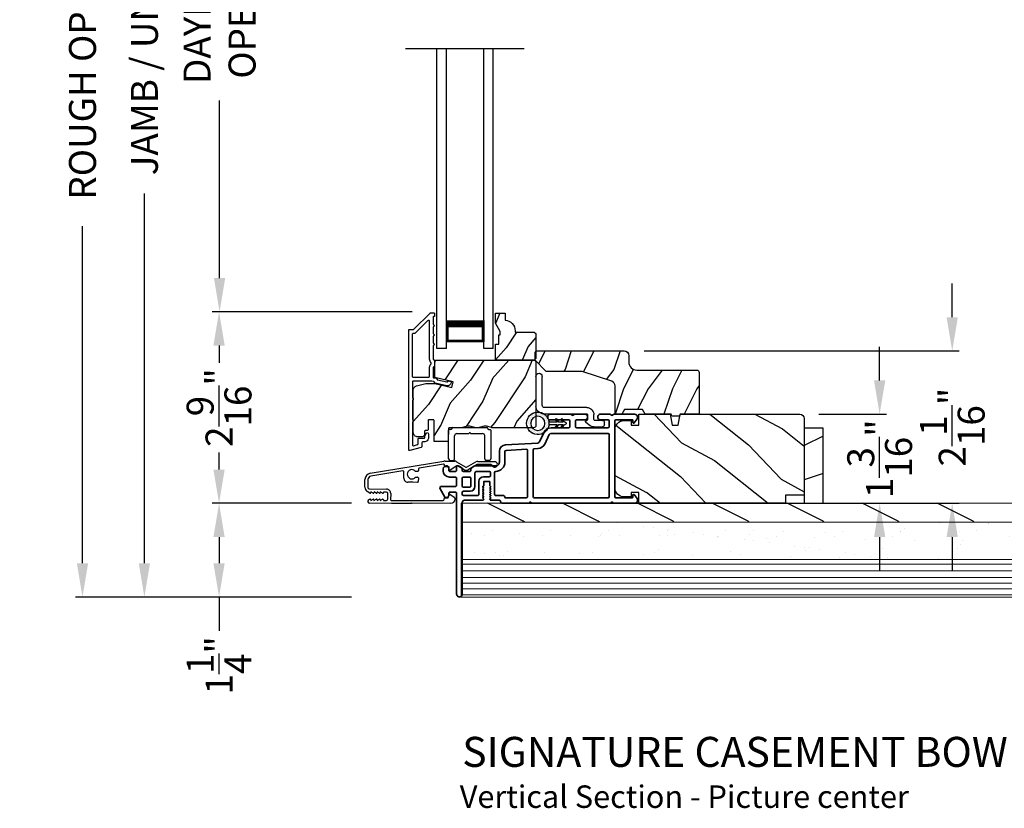
# Model space of a CAD drawing. Extents: x 102 to 204, y -200 to -134.
# Drawn here: x 130 to 143, y -166 to -155 of the extents above; entities that cross this region are included whole.
import ezdxf

# ---------------------------------------------------------------- set-up
doc = ezdxf.new("R2010")
doc.units = 0
doc.header["$LTSCALE"] = 2
doc.header["$MEASUREMENT"] = 0
doc.header["$PDMODE"] = 3
doc.layers.get('0').update_dxf_attribs({"linetype": 'CONTINUOUS'})
doc.layers.get('DEFPOINTS').update_dxf_attribs({"color": 3, "linetype": 'CONTINUOUS'})
doc.layers.add('Dim', color=7, linetype='CONTINUOUS')
doc.styles.add('Arial', font='arial.ttf')
doc.styles.get("Standard").update_dxf_attribs({"font": 'arial.ttf'})
doc.dimstyles.new('STANDARD 1.5', dxfattribs={"dimtxt": 0.36, "dimasz": 0.45, "dimexe": 0.09375, "dimexo": 0.27, "dimgap": 0.135, "dimtad": 0, "dimdec": 4, "dimzin": 0, "dimdsep": 46, "dimlunit": 4, "dimtxsty": 'Standard', "dimcen": 0, "dimadec": 0, "dimazin": 0, "dimtfac": 1, "dimtdec": 4, "dimtofl": 0, "dimtmove": 0, "dimatfit": 3, "dimfxl": 1, "dimtolj": 1, "dimtzin": 0, "dimarcsym": 0})

# ---------------------------------------------------------------- blocks, each defined once
blk = doc.blocks.new('*D532')
at = {"layer": 'DEFPOINTS', "color": 0, "transparency": 16777216}
for p in [(131.679, -146.948), (134.718, -146.948), (134.71, -162.931)]:
    blk.add_point(p, dxfattribs=at)
at = {"layer": 'Dim', "color": 0, "lineweight": -2, "transparency": 16777216}
for p, q in [((134.448, -146.948), (131.585, -146.948)), ((131.679, -147.398), (131.679, -152.329)), ((131.679, -162.481), (131.679, -157.549)), ((134.44, -162.931), (131.585, -162.931))]:
    blk.add_line(p, q, dxfattribs=at)
at = {"layer": 'Dim', "color": 0, "transparency": 16777216}
for points in [[(131.604, -147.398), (131.754, -147.398), (131.679, -146.948)], [(131.604, -162.481), (131.754, -162.481), (131.679, -162.931)]]:
    blk.add_solid(points, dxfattribs=at)
at = {"layer": 'Dim', "color": 0, "transparency": 16777216, "insert": (131.679, -154.939), "char_height": 0.36, "attachment_point": 5, "rotation": 90}
blk.add_mtext('\\A1;JAMB / UNIT HEIGHT', dxfattribs=at)
blk = doc.blocks.new('*D534')
at = {"layer": 'DEFPOINTS', "color": 0, "transparency": 16777216}
for p in [(135.521, -150.752), (132.682, -159.127), (135.521, -159.127)]:
    blk.add_point(p, dxfattribs=at)
at = {"layer": 'Dim', "color": 0, "lineweight": -2, "transparency": 16777216}
for p, q in [((135.251, -150.752), (132.588, -150.752)), ((132.682, -151.202), (132.682, -153.571)), ((132.682, -158.677), (132.682, -156.307)), ((135.251, -159.127), (132.588, -159.127))]:
    blk.add_line(p, q, dxfattribs=at)
at = {"layer": 'Dim', "color": 0, "transparency": 16777216}
for points in [[(132.607, -151.202), (132.757, -151.202), (132.682, -150.752)], [(132.607, -158.677), (132.757, -158.677), (132.682, -159.127)]]:
    blk.add_solid(points, dxfattribs=at)
at = {"layer": 'Dim', "color": 0, "transparency": 16777216, "insert": (132.682, -154.939), "char_height": 0.36, "attachment_point": 5, "rotation": 90}
blk.add_mtext('\\A1;DAYLIGHT \\POPENING', dxfattribs=at)
blk = doc.blocks.new('*D536')
at = {"layer": 'DEFPOINTS', "color": 0, "transparency": 16777216}
for p in [(132.675, -159.127), (135.521, -159.127), (134.71, -161.681)]:
    blk.add_point(p, dxfattribs=at)
at = {"layer": 'Dim', "color": 0, "lineweight": -2, "transparency": 16777216}
for p, q in [((135.251, -159.127), (132.581, -159.127)), ((132.675, -159.577), (132.675, -159.806)), ((132.675, -161.231), (132.675, -161.002)), ((134.44, -161.681), (132.581, -161.681))]:
    blk.add_line(p, q, dxfattribs=at)
at = {"layer": 'Dim', "color": 0, "transparency": 16777216}
for points in [[(132.6, -159.577), (132.75, -159.577), (132.675, -159.127)], [(132.6, -161.231), (132.75, -161.231), (132.675, -161.681)]]:
    blk.add_solid(points, dxfattribs=at)
at = {"layer": 'Dim', "color": 0, "transparency": 16777216, "insert": (132.675, -160.404), "char_height": 0.36, "attachment_point": 5, "rotation": 90}
blk.add_mtext('\\A1;2{\\H1x;\\S9/16;}"', dxfattribs=at)
blk = doc.blocks.new('*D537')
at = {"layer": 'DEFPOINTS', "color": 0, "transparency": 16777216}
for p in [(134.718, -146.448), (130.854, -162.931), (134.71, -162.931)]:
    blk.add_point(p, dxfattribs=at)
at = {"layer": 'Dim', "color": 0, "lineweight": -2, "transparency": 16777216}
for p, q in [((134.448, -146.448), (130.76, -146.448)), ((130.854, -146.898), (130.854, -151.394)), ((130.854, -162.481), (130.854, -157.985)), ((134.44, -162.931), (130.76, -162.931))]:
    blk.add_line(p, q, dxfattribs=at)
at = {"layer": 'Dim', "color": 0, "transparency": 16777216}
for points in [[(130.779, -146.898), (130.929, -146.898), (130.854, -146.448)], [(130.779, -162.481), (130.929, -162.481), (130.854, -162.931)]]:
    blk.add_solid(points, dxfattribs=at)
at = {"layer": 'Dim', "color": 0, "transparency": 16777216, "insert": (130.854, -154.689), "char_height": 0.36, "attachment_point": 5, "rotation": 90}
blk.add_mtext('\\A1;ROUGH OPENING HEIGHT', dxfattribs=at)
blk = doc.blocks.new('*D538')
at = {"layer": 'DEFPOINTS', "color": 0, "transparency": 16777216}
for p in [(138.076, -159.649), (142.453, -159.649), (136.518, -161.681)]:
    blk.add_point(p, dxfattribs=at)
at = {"layer": 'Dim', "color": 0, "lineweight": -2, "transparency": 16777216}
for p, q in [((142.453, -159.199), (142.453, -158.749)), ((138.346, -159.649), (142.547, -159.649)), ((136.788, -161.681), (142.547, -161.681)), ((142.453, -162.131), (142.453, -162.581))]:
    blk.add_line(p, q, dxfattribs=at)
at = {"layer": 'Dim', "color": 0, "transparency": 16777216}
for points in [[(142.378, -159.199), (142.528, -159.199), (142.453, -159.649)], [(142.378, -162.131), (142.528, -162.131), (142.453, -161.681)]]:
    blk.add_solid(points, dxfattribs=at)
at = {"layer": 'Dim', "color": 0, "transparency": 16777216, "insert": (142.453, -160.665), "char_height": 0.36, "attachment_point": 5, "rotation": 90}
blk.add_mtext('\\A1;2{\\H1x;\\S1/16;}"', dxfattribs=at)
blk = doc.blocks.new('*D539')
at = {"layer": 'DEFPOINTS', "color": 0, "transparency": 16777216}
for p in [(140.404, -160.493), (140.23, -161.681), (141.485, -161.681)]:
    blk.add_point(p, dxfattribs=at)
at = {"layer": 'Dim', "color": 0, "lineweight": -2, "transparency": 16777216}
for p, q in [((141.485, -160.043), (141.485, -159.593)), ((140.674, -160.493), (141.578, -160.493)), ((140.5, -161.681), (141.578, -161.681)), ((141.485, -162.131), (141.485, -162.581))]:
    blk.add_line(p, q, dxfattribs=at)
at = {"layer": 'Dim', "color": 0, "transparency": 16777216}
for points in [[(141.41, -160.043), (141.56, -160.043), (141.485, -160.493)], [(141.41, -162.131), (141.56, -162.131), (141.485, -161.681)]]:
    blk.add_solid(points, dxfattribs=at)
at = {"layer": 'Dim', "color": 0, "transparency": 16777216, "insert": (141.485, -161.087), "char_height": 0.36, "attachment_point": 5, "rotation": 90}
blk.add_mtext('\\A1;1{\\H1x;\\S3/16;}"', dxfattribs=at)
blk = doc.blocks.new('NEW WS LY HEAD BOARD')
at = {"lineweight": 18}
h = blk.add_hatch(dxfattribs=at)
h.set_pattern_fill('AR-SAND', color=256, scale=0.25, style=0)
h.set_pattern_definition([(37.5, (-37.88374, -21.73782), (-0.0157483, 0.481706), [0, -0.38, 0, -0.425, 0, -0.40625]), (7.5, (-37.88374, -21.7378), (0.442444, 0.7055365), [0, -0.205, 0, -0.3425, 0, -0.13125]), (327.5, (-38.19124, -21.73782), (0.7785355, 0.0014148), [0, -0.125, 0, -0.45, 0, -0.5875]), (317.5, (-38.19124, -21.7378), (0.751532, 0.219419), [0, -0.0625, 0, -0.295, 0, -0.3375])])
h.paths.add_polyline_path([(-4.513, 0.75), (-4.513, 0.25), (9.447, 0.25), (9.447, 0.75)])
h = blk.add_hatch()
h.set_pattern_fill('WOOD2', color=256, pattern_type=2)
h.set_pattern_definition([(216.8699, (26.13309, -76.77877), (2.9999999, 2.0000001), [0.5, -4.5]), (206.5651, (26.7331, -77.07877), (-0.9999992, -1.0000013), [1.118034, -1.118034]), (198.4349, (26.7331, -77.57877), (-2.0000004, -0.9999984), [0.632456, -2.529822])])
h.paths.add_polyline_path([(9.447, 0.25), (-4.513, 0.25), (-4.513, 0), (-0.339, 0), (-0.339, 0), (-0.019, 0), (9.447, 0)])
at = {"color": 7, "linetype": 'Continuous', "lineweight": 15}
for p, q in [((9.447, 1.25), (-4.513, 1.25)), ((-4.513, 1.219), (-4.513, 1.25)), ((9.447, 1.219), (-4.513, 1.219)), ((9.447, 1.219), (-4.513, 1.219)), ((-4.513, 0.75), (-4.513, 1.219)), ((9.447, 0.75), (-4.513, 0.75)), ((9.447, 0.75), (-4.513, 0.75)), ((-4.513, 0.25), (-4.513, 0.75)), ((9.447, 0.25), (-4.513, 0.25)), ((-4.513, 0), (-4.513, 0.25)), ((9.447, 0.25), (-4.513, 0.25)), ((9.447, 0), (-4.513, 0))]:
    blk.add_line(p, q, dxfattribs=at)
at = {"lineweight": 18}
for p, q in [((9.422, 1.219), (0.922, 1.219)), ((9.422, 1.143), (-4.513, 1.143)), ((9.422, 1.066), (-4.513, 1.066)), ((9.422, 0.988), (-4.513, 0.988)), ((9.422, 0.9), (-4.513, 0.9)), ((9.422, 0.811), (-4.513, 0.811))]:
    blk.add_line(p, q, dxfattribs=at)
blk = doc.blocks.new('*D543')
at = {"color": 0, "lineweight": -2, "transparency": 16777216}
for p, q in [((134.44, -161.681), (132.581, -161.681)), ((132.675, -162.131), (132.675, -162.481)), ((134.44, -162.931), (132.581, -162.931)), ((132.675, -162.931), (132.675, -163.381))]:
    blk.add_line(p, q, dxfattribs=at)
at = {"color": 0, "transparency": 16777216}
for points in [[(132.6, -162.131), (132.75, -162.131), (132.675, -161.681)], [(132.6, -162.481), (132.75, -162.481), (132.675, -162.931)]]:
    blk.add_solid(points, dxfattribs=at)
at = {"layer": 'DEFPOINTS', "color": 0, "transparency": 16777216}
for p in [(134.71, -161.681), (132.675, -162.931), (134.71, -162.931)]:
    blk.add_point(p, dxfattribs=at)
at = {"color": 0, "transparency": 16777216, "insert": (132.675, -163.842), "char_height": 0.36, "attachment_point": 5, "rotation": 90}
blk.add_mtext('\\A1;1{\\H1x;\\S1/4;}"', dxfattribs=at)
blk = doc.blocks.new('A$C1C4E60E2')
for p, q in [((0.07, 0.401), (1.049, 0.573)), ((1.047, 0.532), (0.721, 0.475)), ((1.067, 0.575), (1.195, 0.575)), ((1.22, 0.568), (1.343, 0.497)), ((1.353, 0.497), (1.476, 0.568)), ((1.496, 0.534), (1.373, 0.462)), ((1.501, 0.575), (1.727, 0.575)), ((1.681, 0.535), (1.501, 0.535)), ((0.506, 0.437), (0.077, 0.361)), ((0.517, 0.342), (0.517, 0.427)), ((0.702, 0.433), (0.674, 0.433)), ((0.712, 0.465), (0.712, 0.443)), ((1.059, 0.51), (1.059, 0.523)), ((1.111, 0.5), (1.069, 0.5)), ((1.121, 0.461), (1.121, 0.49)), ((1.222, 0.514), (1.137, 0.453)), ((1.323, 0.462), (1.233, 0.514)), ((0, 0.213), (0, 0.317)), ((0.04, 0.317), (0.04, 0.214)), ((0.615, 0.287), (0.572, 0.287)), ((0.625, 0.297), (0.615, 0.287)), ((0.635, 0.287), (0.625, 0.297)), ((0.702, 0.287), (0.635, 0.287)), ((0.674, 0.355), (0.702, 0.355)), ((0.712, 0.345), (0.712, 0.297)), ((0.069, 0.137), (0.031, 0.159)), ((0.063, 0.191), (0.29, 0.191)), ((0.081, 0.154), (0.081, 0.144)), ((0.111, 0.137), (0.081, 0.154)), ((0.123, 0.154), (0.123, 0.144)), ((0.153, 0.137), (0.123, 0.154)), ((0.165, 0.154), (0.165, 0.144)), ((0.195, 0.137), (0.165, 0.154)), ((0.207, 0.154), (0.207, 0.144)), ((0.237, 0.137), (0.207, 0.154)), ((0.249, 0.151), (0.249, 0.144)), ((0.29, 0.151), (0.249, 0.151)), ((0.306, 0.057), (0.306, 0.135)), ((0.346, 0.135), (0.346, 0.05)), ((1.135, 0.134), (1.192, 0.096)), ((0.052, 0.045), (0.069, 0.055)), ((0.356, 0), (0.064, 0)), ((0.081, 0.038), (0.111, 0.055)), ((0.081, 0.048), (0.081, 0.038)), ((0.123, 0.038), (0.153, 0.055)), ((0.123, 0.048), (0.123, 0.038)), ((0.165, 0.038), (0.195, 0.055)), ((0.165, 0.048), (0.165, 0.038)), ((0.207, 0.038), (0.237, 0.055)), ((0.207, 0.048), (0.207, 0.038)), ((0.249, 0.048), (0.249, 0.041)), ((0.249, 0.041), (0.29, 0.041)), ((0.356, 0.04), (1.048, 0.051)), ((0.615, 0.004), (0.356, 0)), ((0.625, 0.014), (0.615, 0.004)), ((0.635, 0.004), (0.625, 0.014)), ((1.151, 0.013), (0.635, 0.004)), ((1.058, 0.061), (1.058, 0.076)), ((1.068, 0.086), (1.11, 0.087)), ((1.119, 0.097), (1.119, 0.126)), ((1.205, 0.071), (1.205, 0.068))]:
    blk.add_line(p, q)
for centre, radius, start, end in [((1.049, 0.523), 0.01, 359.9974, 100.0053), ((1.067, 0.47), 0.105, 89.9941, 100.0019), ((1.195, 0.525), 0.05, 60.0012, 89.9999), ((1.501, 0.525), 0.05, 90.0001, 119.9988), ((1.501, 0.525), 0.00998, 89.9778, 120.0264), ((1.681, 0.525), 0.01, 15.2639, 89.9931), ((1.727, 0.537), 0.0375, 195.257, 90.0001), ((0.085, 0.317), 0.085, 99.9997, 180), ((0.507, 0.427), 0.01, 0.0017, 99.9937), ((0.625, 0.394), 0.0627, 38.4925, 321.5075), ((0.702, 0.443), 0.01, 269.997, 0.0047), ((0.722, 0.465), 0.01, 100.0006, 179.9969), ((1.069, 0.51), 0.01, 179.9953, 270.003), ((1.111, 0.49), 0.01, 359.9953, 90.0038), ((1.131, 0.461), 0.01, 180.0007, 305.2142), ((1.228, 0.506), 0.01, 59.9988, 125.2178), ((1.348, 0.506), 0.05, 240.0011, 299.9989), ((1.348, 0.506), 0.01, 239.9958, 300.0042), ((0.085, 0.317), 0.045, 100.0015, 179.9986), ((0.572, 0.342), 0.055, 179.9995, 270.0011), ((0.702, 0.345), 0.01, 359.9953, 90.003), ((0.702, 0.297), 0.01, 269.997, 0.0047), ((0.063, 0.213), 0.063, 180.0001, 240.0003), ((0.063, 0.214), 0.023, 179.9983, 270.0031), ((0.073, 0.144), 0.008, 240.0006, 359.9923), ((0.115, 0.144), 0.008, 239.9994, 359.9947), ((0.157, 0.144), 0.008, 240.0006, 359.9923), ((0.199, 0.144), 0.008, 239.9994, 359.9947), ((0.241, 0.144), 0.008, 240.0006, 359.9923), ((0.29, 0.135), 0.056, 359.9997, 90.0003), ((0.29, 0.135), 0.016, 0.0016, 90.0006), ((1.129, 0.126), 0.01, 56.2543, 180.9221), ((0.064, 0.024), 0.0242, 120, 270.0006), ((0.073, 0.048), 0.008, 359.9993, 119.9994), ((0.115, 0.048), 0.008, 359.9969, 120.0006), ((0.157, 0.048), 0.008, 359.9993, 119.9994), ((0.199, 0.048), 0.008, 359.9969, 120.0006), ((0.241, 0.048), 0.008, 359.9993, 119.9994), ((0.29, 0.057), 0.016, 269.9994, 0.0027), ((0.356, 0.05), 0.01, 180.0038, 270.92), ((1.048, 0.061), 0.01, 270.9239, 0.919), ((1.068, 0.076), 0.01, 90.9224, 180.9139), ((1.109, 0.097), 0.01, 270.9111, 0.9252), ((1.15, 0.068), 0.055, 270.9207, 359.9996), ((1.175, 0.071), 0.03, 0.0004, 56.2533)]:
    blk.add_arc(centre, radius, start, end)
blk = doc.blocks.new('A$C3ADC6B63')
for p, q in [((0.829, 0.286), (0.829, 0.672)), ((0.914, 0.672), (0.914, 0.276)), ((0.14, 0.095), (0.14, 0.161)), ((0.226, 0.161), (0.226, 0.094)), ((0.236, 0.256), (0.799, 0.256)), ((0.809, 0.171), (0.236, 0.171)), ((0, 0.025), (0, 0.06)), ((0.025, 0.085), (0.13, 0.085)), ((0.249, 0.061), (0.192, 0.018)), ((0.14, 0), (0.025, 0))]:
    blk.add_line(p, q)
for centre, radius, start, end in [((0.872, 0.672), 0.0426, 0, 180), ((0.799, 0.286), 0.0301, 270.0006, 359.9994), ((0.809, 0.276), 0.105, 270.0001, 0.0001), ((0.236, 0.161), 0.0953, 89.9998, 179.9999), ((0.236, 0.161), 0.01, 89.9966, 180.0013), ((0.025, 0.06), 0.0251, 89.9991, 180.0008), ((0.025, 0.025), 0.0251, 180.0015, 269.9986), ((0.13, 0.095), 0.01, 270.0026, 359.9982), ((0.14, 0.085), 0.0853, 270.0005, 307.4449), ((0.236, 0.094), 0.01, 179.9982, 257.1638), ((0.226, 0.05), 0.0351, 47.741, 77.1576), ((0.243, 0.069), 0.01, 307.4452, 47.7377)]:
    blk.add_arc(centre, radius, start, end)
blk = doc.blocks.new('A$C003C651C')
for p, q in [((0, 0.02), (0, 0.402)), ((0.031, 0.412), (0.01, 0.412)), ((0.041, 0.427), (0.041, 0.422)), ((0.051, 0.437), (0.511, 0.437)), ((0.521, 0.427), (0.521, 0.422)), ((0.531, 0.412), (0.552, 0.412)), ((0.562, 0.402), (0.562, 0.02)), ((0.08, 0.02), (0.08, 0.327)), ((0.11, 0.357), (0.264, 0.357)), ((0.298, 0.357), (0.452, 0.357)), ((0.482, 0.02), (0.482, 0.327)), ((0.02, 0), (0.06, 0)), ((0.542, 0), (0.502, 0))]:
    blk.add_line(p, q)
for centre, radius, start, end in [((0.01, 0.402), 0.01, 90, 180), ((0.031, 0.422), 0.01, 270, 0), ((0.051, 0.427), 0.01, 90, 180), ((0.511, 0.427), 0.01, 360, 90), ((0.531, 0.422), 0.01, 180, 270), ((0.552, 0.402), 0.01, 0, 90), ((0.11, 0.327), 0.03, 90, 180), ((0.264, 0.367), 0.01, 270, 330), ((0.281, 0.357), 0.01, 30, 150), ((0.298, 0.367), 0.01, 210, 270), ((0.452, 0.327), 0.03, 0, 90), ((0.02, 0.02), 0.02, 180, 270), ((0.06, 0.02), 0.02, 270, 0), ((0.502, 0.02), 0.02, 180, 270), ((0.542, 0.02), 0.02, 270, 0)]:
    blk.add_arc(centre, radius, start, end)
blk = doc.blocks.new('A$C28B109A8')
for p, q in [((0, 0), (0, 3.996)), ((0.125, 0), (0.125, 3.996)), ((0.625, 0), (0.625, 3.996)), ((0.75, 0), (0.75, 3.996)), ((0.125, 0.089), (0.125, 0.375)), ((0.625, 0.375), (0.625, 0.089)), ((0.125, 0), (0, 0)), ((0.625, 0.089), (0.125, 0.089)), ((0.125, 0.089), (0.125, 0.089)), ((0.75, 0), (0.625, 0))]:
    blk.add_line(p, q)
for points, const_width in [([(0.625, 0.33), (0.125, 0.33)], 0.09), ([(0.14, 0.089), (0.14, 0.33)], 0.03), ([(0.61, 0.089), (0.61, 0.33)], 0.03), ([(0.61, 0.104), (0.14, 0.104)], 0.03)]:
    blk.add_lwpolyline(points, dxfattribs=dict(const_width=const_width))
blk = doc.blocks.new('A$C3F3E3B03')
h = blk.add_hatch()
h.set_pattern_fill('DOTS', color=256, scale=0.25, angle=30)
h.set_pattern_definition([(30, (347.692192, 54.870388), (-0.0010466765, 0.0174378969), [0, -0.015625])])
edge = h.paths.add_edge_path(flags=16)
edge.add_arc((0.15, 0.15), 0.095, 0, 360)
edge = h.paths.add_edge_path()
edge.add_arc((0.15, 0.15), 0.15, 7.6023, 352.3977)
edge.add_line((0.299, 0.13), (0.299, 0.17))
for p, q in [((0.299, 0.17), (0.31, 0.17)), ((0.299, 0.17), (0.299, 0.13)), ((0.314, 0.168), (0.315, 0.166)), ((0.315, 0.134), (0.314, 0.132)), ((0.319, 0.164), (0.406, 0.164)), ((0.406, 0.136), (0.319, 0.136)), ((0.406, 0.164), (0.387, 0.197)), ((0.387, 0.103), (0.406, 0.136)), ((0.405, 0.207), (0.43, 0.164)), ((0.43, 0.136), (0.405, 0.093)), ((0.43, 0.164), (0.481, 0.164)), ((0.481, 0.136), (0.43, 0.136)), ((0.481, 0.164), (0.462, 0.197)), ((0.462, 0.103), (0.481, 0.136)), ((0.48, 0.207), (0.505, 0.164)), ((0.505, 0.136), (0.48, 0.093)), ((0.505, 0.164), (0.515, 0.164)), ((0.515, 0.136), (0.505, 0.136)), ((0.31, 0.13), (0.299, 0.13))]:
    blk.add_line(p, q)
blk.add_circle((0.15, 0.15), 0.095)
for centre, radius, start, end in [((0.15, 0.15), 0.15, 7.6023, 352.3977), ((0.31, 0.165), 0.005, 39.9943, 90.0124), ((0.31, 0.135), 0.005, 269.9876, 320.0057), ((0.319, 0.169), 0.005, 219.9943, 270.0124), ((0.319, 0.131), 0.005, 89.9876, 140.0057), ((0.396, 0.202), 0.0105, 29.9975, 210.0027), ((0.471, 0.202), 0.0105, 29.9975, 210.0027), ((0.515, 0.15), 0.0145, 269.9996, 90.0004), ((0.396, 0.098), 0.0105, 149.9973, 330.0025), ((0.471, 0.098), 0.0105, 149.9973, 330.0025)]:
    blk.add_arc(centre, radius, start, end)

msp = doc.modelspace()

# ---------------------------------------------------------------- hatches: boundary and pattern name
h = msp.add_hatch()
h.set_pattern_fill('WOOD2', color=256, scale=0.65, angle=30, pattern_type=2)
h.set_pattern_definition([(246.8699, (484.39607, -94.75219), (1.03874945, 2.100833068), [0.325, -2.925]), (236.5651, (484.83132, -94.72607), (-0.23791561, -0.88791698), [0.7267221, -0.7267221]), (228.4349, (484.99382, -95.00752), (-0.80083379, -1.21291575), [0.4110964, -1.6443843])])
edge = h.paths.add_edge_path()
edge.add_line((136.89885, -159.7515), (136.87885, -159.77151))
edge.add_line((136.87885, -159.77151), (136.35985, -159.77151))
edge.add_line((136.35985, -159.77151), (136.35985, -159.56051))
edge.add_line((136.35985, -159.56051), (136.40685, -159.56051))
edge.add_line((136.40685, -159.56051), (136.40685, -159.4355))
edge.add_line((136.40685, -159.4355), (136.42285, -159.4355))
edge.add_line((136.42285, -159.4355), (136.42285, -159.3885))
edge.add_line((136.42285, -159.3885), (136.35985, -159.27939))
edge.add_line((136.35985, -159.27939), (136.35985, -159.14651))
edge.add_line((136.35985, -159.14651), (136.48885, -159.14651))
edge.add_line((136.48885, -159.14651), (136.48885, -159.24051))
edge.add_arc((136.48385, -159.38042), 0.14, -0.000143, 87.953389, ccw=False)
edge.add_line((136.62385, -159.38042), (136.62385, -159.3965))
edge.add_line((136.62385, -159.3965), (136.87885, -159.3965))
edge.add_line((136.87885, -159.3965), (136.89885, -159.4165))
edge.add_line((136.89885, -159.4165), (136.89885, -159.7515))
h = msp.add_hatch()
h.set_pattern_fill('WOOD2', color=256, scale=0.65, angle=90)
h.set_pattern_definition([(233.1301, (119.0896, -222.94566), (1.30000008, 1.94999995), [0.325, -2.925]), (243.4349, (118.8946, -222.55566), (-0.6500009, -0.6499995), [0.726722, -0.726722]), (251.5651, (118.5696, -222.55566), (-0.64999896, -1.3000003), [0.4110964, -1.644384])])
edge = h.paths.add_edge_path()
edge.add_line((139.04759, -159.905), (138.24868, -159.905))
edge.add_arc((138.24868, -159.795), 0.11, 180, 270, ccw=False)
edge.add_line((138.13868, -159.795), (138.13868, -159.712))
edge.add_arc((138.07568, -159.712), 0.063, 360, 450)
edge.add_line((138.07568, -159.649), (136.90874, -159.649))
edge.add_line((136.90874, -159.649), (136.88868, -159.66907))
edge.add_line((136.88868, -159.66907), (136.88868, -159.774))
edge.add_line((136.88868, -159.774), (137.03868, -159.924))
edge.add_line((137.03868, -159.924), (137.51868, -159.924))
edge.add_line((137.51868, -159.924), (137.91246, -160.05424))
edge.add_arc((137.89268, -160.11405), 0.063, 360, 431.7, ccw=False)
edge.add_line((137.95568, -160.11405), (137.95568, -160.493))
edge.add_line((137.95568, -160.493), (138.04668, -160.493))
edge.add_line((138.04668, -160.493), (138.08248, -160.431))
edge.add_line((138.08248, -160.431), (138.32388, -160.431))
edge.add_line((138.32388, -160.431), (138.35968, -160.493))
edge.add_line((138.35968, -160.493), (138.70268, -160.493))
edge.add_line((138.70268, -160.493), (138.71178, -160.518))
edge.add_line((138.71178, -160.518), (138.81558, -160.518))
edge.add_line((138.81558, -160.518), (138.82468, -160.493))
edge.add_line((138.82468, -160.493), (139.07768, -160.493))
edge.add_line((139.07768, -160.493), (139.07768, -159.9351))
edge.add_arc((139.04759, -159.9351), 0.03009, 359.998831, 450.001169)
edge = h.paths.add_edge_path()
edge.add_arc((136.86158, -159.91728), 0.01, -0.003963, 90.003122, ccw=False)
h = msp.add_hatch()
h.set_pattern_fill('WOOD2', color=256, scale=0.65, angle=30, pattern_type=2)
h.set_pattern_definition([(246.8699, (484.39607, -93.40983), (1.03874945, 2.100833068), [0.325, -2.925]), (236.5651, (484.83132, -93.3837), (-0.23791561, -0.88791698), [0.7267221, -0.7267221]), (228.4349, (484.99382, -93.66516), (-0.80083379, -1.21291575), [0.4110964, -1.6443843])])
edge = h.paths.add_edge_path()
edge.add_line((135.26485, -160.73581), (135.26485, -160.17303))
edge.add_arc((135.32485, -160.17303), 0.06, 105.0003, 179.999676, ccw=False)
edge.add_line((135.30932, -160.11507), (135.43087, -160.08251))
edge.add_line((135.43087, -160.08251), (135.55182, -160.08251))
edge.add_line((135.55182, -160.08251), (135.7793, -160.13502))
edge.add_line((135.7793, -160.13502), (135.79685, -160.05902))
edge.add_line((135.79685, -160.05902), (135.55385, -160.00292))
edge.add_line((135.55385, -160.00292), (135.55385, -159.80151))
edge.add_arc((135.58385, -159.8015), 0.03, 89.998831, 180.001169, ccw=False)
edge.add_line((135.58385, -159.77151), (136.86985, -159.77151))
edge.add_arc((136.86985, -159.8015), 0.03, -0.001408, 90.001268, ccw=False)
edge.add_line((136.89985, -159.80151), (136.89985, -160.6438))
edge.add_arc((136.86985, -160.6438), 0.03, 270.000645, 359.999495, ccw=False)
edge.add_line((136.86985, -160.6738), (136.32313, -160.6738))
edge.add_arc((136.32313, -160.61383), 0.05998, 254.49638, 270.002195, ccw=False)
edge.add_line((136.3071, -160.67162), (136.24088, -160.65326))
edge.add_arc((136.22485, -160.71107), 0.05999, 74.498575, 105.501425)
edge.add_line((136.20881, -160.65326), (136.1426, -160.67162))
edge.add_arc((136.12656, -160.61383), 0.05998, 269.997805, 285.50362, ccw=False)
edge.add_line((136.12656, -160.6738), (136.10003, -160.6738))
edge.add_arc((136.10003, -160.61381), 0.06, 254.476011, 270.000569, ccw=False)
edge.add_line((136.08397, -160.67162), (136.01791, -160.65327))
edge.add_arc((136.00185, -160.71108), 0.06, 74.47658, 105.52342)
edge.add_line((135.98579, -160.65327), (135.91973, -160.67162))
edge.add_arc((135.90367, -160.61381), 0.06, 269.999571, 285.523989, ccw=False)
edge.add_line((135.90367, -160.6738), (135.74685, -160.6738))
edge.add_arc((135.74685, -160.6838), 0.01, 89.99917, 178.0017)
edge.add_line((135.73685, -160.68346), (135.73107, -160.84915))
edge.add_arc((135.72107, -160.8488), 0.01, 269.999255, 357.998136, ccw=False)
edge.add_line((135.72107, -160.8588), (135.55185, -160.8588))
edge.add_arc((135.55185, -160.84881), 0.01, 179.998681, 270.003839, ccw=False)
edge.add_line((135.54185, -160.8488), (135.54185, -160.57581))
edge.add_arc((135.53185, -160.5758), 0.01, 359.99532, 450.002999)
edge.add_line((135.53185, -160.5658), (135.47385, -160.5658))
edge.add_arc((135.47385, -160.5758), 0.01, 89.99616, 180.004679)
edge.add_line((135.46385, -160.57581), (135.46385, -160.7008))
edge.add_arc((135.45385, -160.7008), 0.01, 270.001898, 359.998942, ccw=False)
edge.add_line((135.45385, -160.7108), (135.42485, -160.7108))
edge.add_arc((135.42485, -160.7208), 0.01, 89.99917, 178.0017)
edge.add_line((135.41485, -160.72046), (135.41323, -160.76685))
edge.add_arc((135.38325, -160.7658), 0.03, 270.000162, 357.999549, ccw=False)
edge.add_line((135.38325, -160.7958), (135.32485, -160.7958))
edge.add_arc((135.32485, -160.73581), 0.06, 179.999548, 270.000451, ccw=False)
h = msp.add_hatch()
h.set_pattern_fill('WOOD2', color=256, angle=115, style=0)
h.set_pattern_definition([(331.8699, (-77.58009, -238.62523), (-3.08047044, 1.87368671), [0.5, -4.5]), (321.5651, (-77.56177, -237.95466), (1.3289269, -0.4836882), [1.118034, -1.118034]), (313.4349, (-77.1086, -237.74335), (1.75154305, -1.3899984), [0.632456, -2.529822])])
edge = h.paths.add_edge_path()
edge.add_line((140.47996, -160.55301), (140.47996, -161.57101))
edge.add_line((140.47996, -161.57101), (140.22996, -161.57101))
edge.add_line((140.22996, -161.57101), (140.22996, -161.681))
edge.add_line((140.22996, -161.681), (138.27296, -161.681))
edge.add_line((138.27296, -161.681), (138.27296, -161.536))
edge.add_line((138.27296, -161.536), (138.17296, -161.536))
edge.add_line((138.17296, -161.536), (138.17296, -161.596))
edge.add_line((138.17296, -161.596), (138.07696, -161.596))
edge.add_arc((138.07696, -161.471), 0.125, 180, 270, ccw=False)
edge.add_line((137.95196, -161.471), (137.95196, -160.703))
edge.add_arc((138.07696, -160.703), 0.125, 90, 180, ccw=False)
edge.add_line((138.07696, -160.578), (138.17296, -160.578))
edge.add_line((138.17296, -160.578), (138.17296, -160.638))
edge.add_line((138.17296, -160.638), (138.27296, -160.638))
edge.add_line((138.27296, -160.638), (138.27296, -160.493))
edge.add_line((138.27296, -160.493), (138.69096, -160.493))
edge.add_line((138.69096, -160.493), (138.71653, -160.638))
edge.add_line((138.71653, -160.638), (138.7992, -160.638))
edge.add_line((138.7992, -160.638), (138.82476, -160.493))
edge.add_line((138.82476, -160.493), (140.41996, -160.493))
edge.add_arc((140.41996, -160.553), 0.06, 0, 90, ccw=False)
h = msp.add_hatch()
h.set_pattern_fill('WOOD2', color=256, pattern_type=2)
h.set_pattern_definition([(216.8699, (142.14424, -222.48047), (2.9999999, 2.0000001), [0.5, -4.5]), (206.5651, (142.74424, -222.78047), (-0.999999, -1.0000013), [1.118034, -1.118034]), (198.4349, (142.74424, -223.28047), (-2.0000004, -0.9999984), [0.632456, -2.529822])])
h.paths.add_polyline_path([(140.72996, -160.681), (140.47996, -160.681), (140.47996, -161.681), (140.72996, -161.681)])

# ---------------------------------------------------------------- linework, layer by layer
msp.add_line((136.74533, -155.6216), (135.16026, -155.6216))
for points in [[(135.2672, -159.36101, 0.19887264), (135.27427, -159.35808), (135.48842, -159.14393, -0.19887264), (135.49549, -159.141), (135.53985, -159.141, -0.41419415), (135.54985, -159.151), (135.54985, -159.181, -0.41419415), (135.53985, -159.19101), (135.53849, -159.19101, 0.41423993), (135.52849, -159.201), (135.52849, -159.296, -1), (135.52849, -159.326), (135.52849, -159.42101, -1), (135.52849, -159.45101), (135.52849, -159.546, -1), (135.52849, -159.576), (135.52849, -159.75614, 0.41419845), (135.53849, -159.76614), (135.541, -159.76614, -0.37041104), (135.54949, -159.77602), (135.54949, -159.85038, -0.41418378), (135.53949, -159.86038), (135.53849, -159.86038, 0.41419845), (135.52849, -159.87038), (135.52849, -159.99571, 0.34926214), (135.53624, -160.00545), (135.56932, -160.01309, -0.19885946), (135.57555, -160.01753), (135.58326, -160.02988, 0.19900652), (135.58949, -160.03432), (135.7126, -160.06275, 0.41421998), (135.72459, -160.05525), (135.72598, -160.04926), (135.76495, -160.05826, -0.41421446), (135.77245, -160.07025), (135.77106, -160.07624, -0.41421295), (135.7111, -160.11371), (135.55806, -160.07838, -0.19887369), (135.55183, -160.07394), (135.54412, -160.06159, 0.19887369), (135.53789, -160.05715), (135.51238, -160.05126, 0.05711427), (135.51013, -160.05101), (135.26485, -160.05101, 0.41422527), (135.25485, -160.061), (135.25485, -160.27368, -0.57735232), (135.25485, -160.30833), (135.25485, -160.56065, -0.57735232), (135.25485, -160.59529), (135.25485, -160.90314, 0.49312269), (135.26744, -160.9128), (135.32144, -160.89833, 0.33945971), (135.32885, -160.88867), (135.32885, -160.8233, -0.41423564), (135.33885, -160.81331), (135.40885, -160.81331, 0.41419415), (135.41885, -160.8033), (135.41885, -160.78661, -0.13168167), (135.42019, -160.78161), (135.44086, -160.74581, -0.76732572), (135.46885, -160.7533), (135.46885, -160.8033, -0.41421746), (135.40885, -160.8633), (135.38885, -160.8633, 0.41419415), (135.37885, -160.87331), (135.37885, -160.92704, -0.33945971), (135.37144, -160.9367), (135.21744, -160.97796, -0.49318136), (135.20485, -160.9683), (135.20485, -159.371, -0.41422527), (135.21485, -159.36101)], [(136.89885, -159.7515), (136.87885, -159.77151), (136.35985, -159.77151), (136.35985, -159.56051), (136.40685, -159.56051), (136.40685, -159.4355), (136.42285, -159.4355), (136.42285, -159.3885), (136.35985, -159.27939), (136.35985, -159.14651), (136.48885, -159.14651), (136.48885, -159.24051, -0.40379039), (136.62385, -159.38042), (136.62385, -159.3965), (136.87885, -159.3965), (136.89885, -159.4165)], [(135.26485, -160.001, -0.41422527), (135.25485, -159.991), (135.25485, -159.42101, -0.41418378), (135.26485, -159.411), (135.28791, -159.411, 0.19901427), (135.29498, -159.40808), (135.46142, -159.24164, -0.6681762), (135.47849, -159.24872), (135.47849, -159.75614, 0.21922161), (135.49949, -159.80174), (135.49949, -159.82467, 0.21921905), (135.47849, -159.87026), (135.47849, -159.991, -0.41423993), (135.46849, -160.001)], [(138.13876, -159.795, 0.41421356), (138.24876, -159.905), (139.04676, -159.905, -0.41421356), (139.07776, -159.936), (139.07776, -160.493), (138.82476, -160.493), (138.81566, -160.518), (138.71186, -160.518), (138.70276, -160.493), (138.35976, -160.493), (138.32397, -160.431), (138.08256, -160.431), (138.04676, -160.493), (137.95576, -160.493), (137.95576, -160.11405, 0.32347312), (137.91255, -160.05424), (137.51876, -159.924), (137.03876, -159.924), (136.88876, -159.774), (136.88876, -159.66907), (136.90883, -159.649), (138.07576, -159.649, -0.41421356), (138.13876, -159.712)]]:
    msp.add_lwpolyline(points, format="xyb", close=True)
for points in [[(135.26485, -160.73581), (135.26485, -160.17303, -0.33945122), (135.30932, -160.11507), (135.43087, -160.08251), (135.55182, -160.08251), (135.7793, -160.13502), (135.79685, -160.05902), (135.55385, -160.00292), (135.55385, -159.80151, -0.41422551), (135.58385, -159.77151), (136.86985, -159.77151, -0.41422724), (136.89985, -159.80151), (136.89985, -160.6438, -0.41420769), (136.86985, -160.6738), (136.32313, -160.6738, -0.0677603), (136.3071, -160.67162), (136.24088, -160.65326, 0.13610669), (136.20881, -160.65326), (136.1426, -160.67162, -0.0677603), (136.12656, -160.6738), (136.10003, -160.6738, -0.06784246), (136.08397, -160.67162), (136.01791, -160.65327, 0.1363022), (135.98579, -160.65327), (135.91973, -160.67162, -0.06784185), (135.90367, -160.6738), (135.74685, -160.6738, 0.40403907), (135.73685, -160.68346), (135.73107, -160.84915, -0.40402055), (135.72107, -160.8588), (135.55185, -160.8588, -0.41423993), (135.54185, -160.8488), (135.54185, -160.57581, 0.41425282), (135.53185, -160.5658), (135.47385, -160.5658, 0.41425712), (135.46385, -160.57581), (135.46385, -160.7008, -0.41419845), (135.45385, -160.7108), (135.42485, -160.7108, 0.40403907), (135.41485, -160.72046), (135.41323, -160.76685, -0.40402312), (135.38325, -160.7958), (135.32485, -160.7958, -0.41421818), (135.26485, -160.7358)], [(140.47996, -160.55301), (140.47996, -161.57101), (140.22996, -161.57101), (140.22996, -161.681), (138.27296, -161.681), (138.27296, -161.536), (138.17296, -161.536), (138.17296, -161.596), (138.07696, -161.596, -0.41421356), (137.95196, -161.471), (137.95196, -160.703, -0.41421356), (138.07696, -160.578), (138.17296, -160.578), (138.17296, -160.638), (138.27296, -160.638), (138.27296, -160.493), (138.69096, -160.493), (138.71653, -160.638), (138.7992, -160.638), (138.82476, -160.493), (140.41996, -160.493, -0.41421356), (140.47996, -160.553)]]:
    msp.add_lwpolyline(points, format="xyb")
at = {"color": 7, "linetype": 'Continuous', "lineweight": 35}
for points in [[(136.80079, -161.681), (136.45009, -161.681, -0.41420602), (136.43028, -161.66119), (136.43028, -161.656, 0.41421657), (136.41528, -161.641), (136.30028, -161.641, -0.41424423), (136.28528, -161.626), (136.28528, -161.6242), (136.30013, -161.60935), (136.28528, -161.5945), (136.30013, -161.57965), (136.28528, -161.5648), (136.30013, -161.54995), (136.28528, -161.5351), (136.30013, -161.52025), (136.28528, -161.5054), (136.30013, -161.49055), (136.28528, -161.4757), (136.30013, -161.46085), (136.28528, -161.446), (136.28528, -161.391), (136.20528, -161.391), (136.20528, -161.446), (136.19043, -161.46085), (136.20528, -161.4757), (136.19043, -161.49055), (136.20528, -161.5054), (136.19043, -161.52025), (136.20528, -161.5351), (136.19043, -161.54995), (136.20528, -161.5648), (136.19043, -161.57965), (136.20528, -161.5945), (136.19043, -161.60935), (136.20528, -161.6242), (136.20528, -161.626, -0.41424423), (136.19028, -161.641), (135.94828, -161.641, 0.41420596), (135.91828, -161.671), (135.91828, -162.8935, -1.00001369), (135.84328, -162.8935), (135.84328, -161.546, 0.41421657), (135.82828, -161.531), (135.75328, -161.531, 0.41421371), (135.73828, -161.546), (135.73828, -161.576, -0.76732197), (135.6823, -161.591), (135.62168, -161.486, -0.57734501), (135.639, -161.456), (135.82828, -161.456, 0.41421657), (135.84328, -161.441), (135.84328, -161.346, 0.41421657), (135.82828, -161.331), (135.74828, -161.331, -0.41421132), (135.66328, -161.246), (135.66328, -161.221, -0.41420301), (135.70328, -161.181), (135.70828, -161.181, -0.41420596), (135.73828, -161.211), (135.73828, -161.241, 0.41421371), (135.75328, -161.256), (135.82828, -161.256, 0.41421657), (135.84328, -161.241), (135.84328, -161.191, -0.41419845), (135.85328, -161.181), (135.85728, -161.181, -0.14056198), (135.87318, -161.18556), (135.91123, -161.20934, -0.25860596), (135.91828, -161.22206), (135.91828, -161.241, 0.4142068), (135.93328, -161.256), (136.01828, -161.256, 0.41421371), (136.03328, -161.241), (136.03328, -161.22206, -0.25858832), (136.04033, -161.20934), (136.07838, -161.18556, -0.14056198), (136.09428, -161.181), (136.36335, -161.181, 0.41422212), (136.41335, -161.131), (136.41335, -160.98598, -0.39812699), (136.49366, -160.90111), (136.92414, -160.8773, 0.27654588), (136.94967, -160.86003), (137.00861, -160.73363, -0.2914727), (137.10377, -160.673), (137.33877, -160.673, 0.41424178), (137.35377, -160.658), (137.35377, -160.583, 0.41420267), (137.33877, -160.568), (137.08877, -160.568, -0.41420769), (137.05877, -160.538), (137.05877, -160.523, -0.41422724), (137.08877, -160.493), (137.36529, -160.493, -0.2679764), (137.37828, -160.5005, 0.57733984), (137.40426, -160.5005, -0.2679764), (137.41725, -160.493), (137.55277, -160.493, -1.00000293), (137.55277, -160.568), (137.44377, -160.568, 0.41420267), (137.42877, -160.583), (137.42877, -160.658, 0.41424178), (137.44377, -160.673), (137.86277, -160.673, 0.41424075), (137.87777, -160.658), (137.87777, -160.583, 0.41420164), (137.86277, -160.568), (137.76327, -160.568, -1.00000293), (137.76327, -160.493), (137.88929, -160.493, -0.26797809), (137.90228, -160.5005, 0.57733943), (137.92826, -160.5005, -0.2679784), (137.94125, -160.493), (138.21652, -160.493, -0.60681858), (138.24928, -160.55595), (138.21232, -160.60874, -0.73324565), (138.19413, -160.603), (138.19413, -160.573, 0.41424763), (138.18913, -160.568), (137.96777, -160.568, 0.41420127), (137.95277, -160.583), (137.95277, -161.591, 0.41421273), (137.96777, -161.606), (138.18877, -161.606, 0.41413245), (138.19377, -161.601), (138.19377, -161.571, -0.7332468), (138.21197, -161.56527), (138.24893, -161.61806, -0.60681703), (138.21617, -161.681), (137.94125, -161.681, -0.26791066), (137.92826, -161.6735, 0.57733943), (137.90228, -161.6735, -0.26791035), (137.88929, -161.681), (136.85275, -161.681, -0.26790932), (136.83976, -161.6735, 0.57733984), (136.81378, -161.6735, -0.26791289)], [(136.77345, -160.96075, -0.43049907), (136.78927, -160.97573), (136.78927, -161.591, -0.41421657), (136.77427, -161.606), (136.49028, -161.606, 0.41422551), (136.46028, -161.576), (136.36528, -161.576, -0.41421657), (136.35028, -161.561), (136.35028, -161.27099, -0.41019842), (136.36507, -161.25599, 0.41017755), (136.48835, -161.131), (136.48835, -160.99071, -0.39812873), (136.50252, -160.97573)]]:
    msp.add_lwpolyline(points, format="xyb", close=True, dxfattribs=at)
msp.add_lwpolyline([(140.47996, -161.681), (140.72996, -161.681), (140.72996, -160.681), (140.47996, -160.681)], close=True)
for points in [[(137.86277, -160.748, -0.41420164), (137.87777, -160.763), (137.87777, -161.591, -0.4142131), (137.86277, -161.606), (136.87927, -161.606, -0.41421168), (136.86427, -161.591), (136.86427, -160.96992, -0.39811741), (136.87845, -160.95495), (136.92828, -160.95219, 0.27654806), (137.01764, -160.89172), (137.07658, -160.76533, -0.29148268), (137.10377, -160.748), (137.86277, -160.748)], [(135.91828, -161.561), (135.91828, -161.536, -0.41423445), (135.93328, -161.521), (136.02328, -161.521, 0.41420956), (136.08828, -161.456), (136.08828, -161.27613, -0.25859553), (136.09533, -161.26341), (136.10354, -161.25828, -0.1405987), (136.11149, -161.256), (136.28028, -161.256, -0.41419534), (136.29528, -161.271), (136.29528, -161.311, -0.41423445), (136.28028, -161.326), (136.20528, -161.326, 0.41420956), (136.14028, -161.391), (136.14028, -161.561, -0.41421657), (136.12528, -161.576), (135.93328, -161.576, -0.4142068), (135.91828, -161.561)], [(136.03328, -161.346), (136.03328, -161.451, -0.41421371), (136.01828, -161.466), (135.93328, -161.466, -0.4142068), (135.91828, -161.451), (135.91828, -161.346, -0.4142068), (135.93328, -161.331), (136.01828, -161.331, -0.41421371), (136.03328, -161.346)]]:
    msp.add_lwpolyline(points, format="xyb", dxfattribs=at)

# ---------------------------------------------------------------- block references
at = {"color": 0}
msp.add_blockref('A$C28B109A8', (135.58159, -159.61749), dxfattribs=at)
at = {"xscale": -1}
msp.add_blockref('A$C3ADC6B63', (137.81426, -160.65986), dxfattribs=at)
at = {"xscale": -1, "rotation": 180}
for name, p in [('A$C3F3E3B03', (136.77661, -160.46471)), ('NEW WS LY HEAD BOARD', (140.41592, -161.681))]:
    msp.add_blockref(name, p, dxfattribs=at)
msp.add_blockref('A$C003C651C', (135.73695, -161.10836))
at = {"rotation": 359.3272251753154}
msp.add_blockref('A$C1C4E60E2', (134.61704, -161.68025), dxfattribs=at)

# ---------------------------------------------------------------- texts
at = {"style": 'Arial'}
for s, height, p in [('%%USIGNATURE CASEMENT BOW (8219)', 0.4, (135.91836, -165.19656)), ('Vertical Section - Picture center', 0.3, (135.88526, -165.74399))]:
    msp.add_text(s, height=height, dxfattribs=at).set_placement(p)

# ---------------------------------------------------------------- dimensions: what is measured, and where the dimension line sits
dim = msp.add_linear_dim(base=(132.67502, -162.9307), p1=(134.71042, -161.6807), p2=(134.71042, -162.9307), angle=90, dimstyle='STANDARD 1.5', override={"dimpost": '\\X'})
dim.commit()
dim.dimension.update_dxf_attribs({"geometry": '*D543', "text_midpoint": (132.67502, -163.84218)})
at = {"layer": 'Dim'}
for base, p1, p2, text, picture, middle in [((130.85368, -162.9307), (134.71751, -146.44771), (134.71042, -162.9307), 'ROUGH OPENING HEIGHT', '*D537', (130.85368, -154.6892)), ((131.67914, -146.94771), (134.71042, -162.9307), (134.71751, -146.94771), 'JAMB / UNIT HEIGHT', '*D532', (131.67914, -154.9392)), ((132.68211, -159.12678), (135.52098, -150.75193), (135.52098, -159.12678), 'DAYLIGHT \\POPENING', '*D534', (132.68211, -154.93935))]:
    dim = msp.add_linear_dim(base=base, p1=p1, p2=p2, angle=90, text=text, dimstyle='STANDARD 1.5', override={"dimpost": '\\X'}, dxfattribs=at)
    dim.commit()
    dim.dimension.update_dxf_attribs({"geometry": picture, "text_midpoint": middle})
for base, p1, p2, picture, middle in [((142.45306, -159.649), (136.51842, -161.681), (138.07576, -159.649), '*D538', (142.45306, -160.665)), ((132.67502, -159.12678), (134.71042, -161.6807), (135.52098, -159.12678), '*D536', (132.67502, -160.40374))]:
    dim = msp.add_linear_dim(base=base, p1=p1, p2=p2, angle=90, dimstyle='STANDARD 1.5', override={"dimpost": '\\X'}, dxfattribs=at)
    dim.commit()
    dim.dimension.update_dxf_attribs({"geometry": picture, "text_midpoint": middle})
dim = msp.add_linear_dim(base=(141.48474, -161.681), p1=(140.40405, -160.493), p2=(140.22996, -161.681), angle=90, dimstyle='STANDARD 1.5', override={"dimpost": '\\X'}, dxfattribs=at)
dim.commit()
dim.dimension.update_dxf_attribs({"geometry": '*D539', "text_midpoint": (141.48474, -161.087), "dimtype": 160})

doc.saveas('drawing.dxf')
